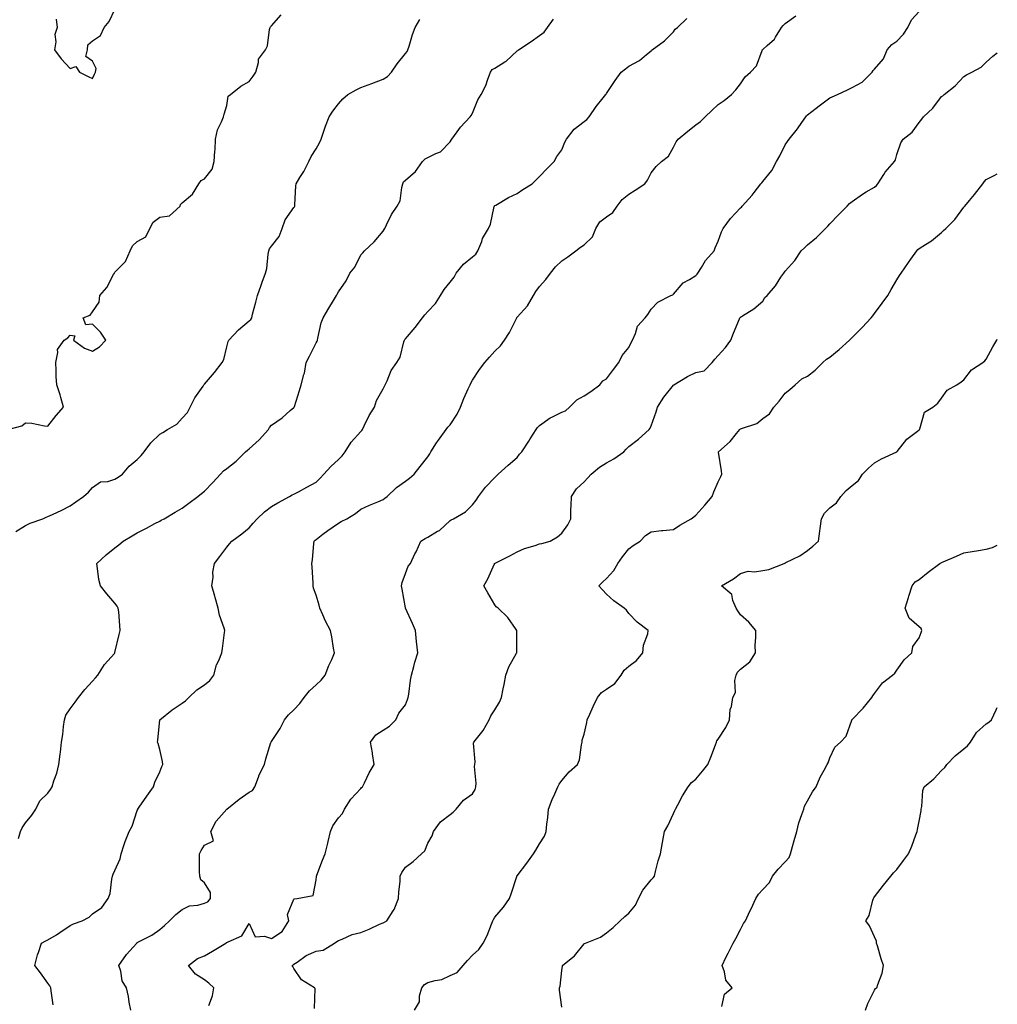
# Model space of a CAD drawing. Units: inches. Extents: x 992243 to 994883, y 7345418 to 7348058.
# Drawn here: x 994445 to 994883, y 7347144 to 7347585 of the extents above; entities that cross this region are included whole.
import ezdxf

# ---------------------------------------------------------------- set-up
doc = ezdxf.new("R2010")
doc.units = ezdxf.units.IN
doc.header["$MEASUREMENT"] = 0
doc.layers.add('Contour_99227345', color=7, linetype='Continuous', true_color=0x26842c)

msp = doc.modelspace()

# ---------------------------------------------------------------- linework, layer by layer
at = {"layer": 'Contour_99227345'}
for points in [[(994461.71, 7347585.58, 3250), (994462.14, 7347581.92, 3250), (994461.16, 7347578.81, 3250), (994461.57, 7347575.44, 3250), (994461.02, 7347571.92, 3250), (994463.93, 7347567.8, 3250), (994468.05, 7347563.57, 3250), (994470.57, 7347564.43, 3250), (994472.09, 7347561.92, 3250), (994476.03, 7347559.9, 3250), (994478.05, 7347559.02, 3250), (994478.91, 7347561.06, 3250), (994479.36, 7347561.92, 3250), (994479.66, 7347563.53, 3250), (994478.05, 7347566.77, 3250), (994474.98, 7347568.85, 3250), (994475.69, 7347571.92, 3250), (994475.85, 7347574.11, 3250), (994478.05, 7347575.88, 3250), (994481.62, 7347578.34, 3250), (994483.26, 7347581.92, 3250), (994485.44, 7347584.53, 3250), (994488.05, 7347589.95, 3250)], [(994440.03, 7347401.92, 3249), (994446.39, 7347403.58, 3249), (994448.05, 7347404.85, 3249), (994450.9, 7347404.77, 3249), (994456.5, 7347403.47, 3249), (994458.05, 7347403.41, 3249), (994461.74, 7347408.23, 3249), (994464.98, 7347411.92, 3249), (994463.77, 7347416.2, 3249), (994463.49, 7347417.36, 3249), (994462, 7347421.92, 3249), (994461.77, 7347425.64, 3249), (994461.72, 7347428.25, 3249), (994461.54, 7347431.92, 3249), (994462.52, 7347436.39, 3249), (994462.27, 7347437.71, 3249), (994465.34, 7347441.92, 3249), (994466.99, 7347442.99, 3249), (994468.05, 7347444.16, 3249), (994470.03, 7347443.9, 3249), (994469.45, 7347441.92, 3249), (994474.38, 7347438.25, 3249), (994478.05, 7347436.95, 3249), (994481.1, 7347438.87, 3249), (994483.9, 7347441.92, 3249), (994481.56, 7347445.42, 3249), (994478.05, 7347449.01, 3249), (994474.93, 7347448.8, 3249), (994473.84, 7347451.92, 3249), (994476.88, 7347453.1, 3249), (994478.05, 7347454.53, 3249), (994480.99, 7347458.98, 3249), (994481.33, 7347461.92, 3249), (994484.45, 7347465.52, 3249), (994487.45, 7347471.33, 3249), (994487.81, 7347471.92, 3249), (994487.88, 7347472.09, 3249), (994488.05, 7347472.33, 3249), (994492.79, 7347477.18, 3249), (994494.79, 7347481.92, 3249), (994495.83, 7347484.14, 3249), (994498.05, 7347486.09, 3249), (994501.79, 7347488.18, 3249), (994503.64, 7347491.92, 3249), (994505.21, 7347494.76, 3249), (994508.05, 7347496.91, 3249), (994512.41, 7347497.56, 3249), (994517.15, 7347501.92, 3249), (994517.34, 7347502.63, 3249), (994518.05, 7347503.38, 3249), (994522.74, 7347507.23, 3249), (994525.58, 7347511.92, 3249), (994526.62, 7347513.35, 3249), (994528.05, 7347514.06, 3249), (994531.54, 7347518.43, 3249), (994532.39, 7347521.92, 3249), (994532.68, 7347526.55, 3249), (994532.82, 7347527.16, 3249), (994533.04, 7347531.92, 3249), (994533.89, 7347536.09, 3249), (994535.79, 7347539.66, 3249), (994536.59, 7347541.92, 3249), (994536.91, 7347543.07, 3249), (994538.05, 7347546.96, 3249), (994538.74, 7347551.22, 3249), (994539.7, 7347551.92, 3249), (994544.35, 7347555.63, 3249), (994548.05, 7347557.73, 3249), (994549.83, 7347560.15, 3249), (994551.13, 7347561.92, 3249), (994552.36, 7347566.23, 3249), (994552.32, 7347567.66, 3249), (994555.48, 7347571.92, 3249), (994556.32, 7347573.65, 3249), (994557.19, 7347581.06, 3249), (994557.44, 7347581.92, 3249), (994557.73, 7347582.24, 3249), (994558.05, 7347582.65, 3249), (994562.39, 7347587.59, 3249)], [(994443.69, 7347356.28, 3248), (994448.05, 7347358.93, 3248), (994450.02, 7347359.95, 3248), (994455.76, 7347361.92, 3248), (994457.27, 7347362.7, 3248), (994458.05, 7347362.96, 3248), (994460.01, 7347363.88, 3248), (994464.24, 7347365.73, 3248), (994468.05, 7347367.75, 3248), (994470.49, 7347369.47, 3248), (994473.95, 7347371.92, 3248), (994476.14, 7347373.84, 3248), (994478.05, 7347375.93, 3248), (994481.51, 7347378.46, 3248), (994484.78, 7347378.65, 3248), (994488.05, 7347379.7, 3248), (994489.47, 7347380.5, 3248), (994491.36, 7347381.92, 3248), (994494.43, 7347385.54, 3248), (994498.05, 7347388.52, 3248), (994499.78, 7347390.19, 3248), (994501.1, 7347391.92, 3248), (994504.1, 7347395.87, 3248), (994508.05, 7347399.74, 3248), (994509.47, 7347400.5, 3248), (994511.56, 7347401.92, 3248), (994515.69, 7347404.28, 3248), (994518.05, 7347406.93, 3248), (994520.44, 7347409.53, 3248), (994521.66, 7347411.92, 3248), (994523.83, 7347416.14, 3248), (994527.49, 7347421.36, 3248), (994527.85, 7347421.92, 3248), (994527.95, 7347422.02, 3248), (994528.05, 7347422.18, 3248), (994532.52, 7347427.44, 3248), (994536.05, 7347431.92, 3248), (994536.74, 7347433.23, 3248), (994538.05, 7347438.86, 3248), (994538.66, 7347441.31, 3248), (994539.03, 7347441.92, 3248), (994543.4, 7347446.57, 3248), (994548.05, 7347450.48, 3248), (994548.79, 7347451.18, 3248), (994549.24, 7347451.92, 3248), (994549.64, 7347453.51, 3248), (994551.12, 7347458.86, 3248), (994551.84, 7347461.92, 3248), (994553.52, 7347466.46, 3248), (994553.95, 7347467.82, 3248), (994555.37, 7347471.92, 3248), (994556.03, 7347473.94, 3248), (994556.57, 7347480.44, 3248), (994556.9, 7347481.92, 3248), (994557.2, 7347482.77, 3248), (994558.05, 7347483.91, 3248), (994561.6, 7347488.37, 3248), (994562.86, 7347491.92, 3248), (994564.21, 7347495.75, 3248), (994568.05, 7347501.25, 3248), (994568.41, 7347501.56, 3248), (994568.5, 7347501.92, 3248), (994568.59, 7347502.46, 3248), (994568.98, 7347510.99, 3248), (994569.18, 7347511.92, 3248), (994570.85, 7347514.73, 3248), (994572.54, 7347517.43, 3248), (994574.87, 7347521.92, 3248), (994575.82, 7347524.15, 3248), (994578.05, 7347527.64, 3248), (994579.65, 7347530.32, 3248), (994580.33, 7347531.92, 3248), (994581.57, 7347535.44, 3248), (994582.31, 7347537.66, 3248), (994583.92, 7347541.92, 3248), (994585.54, 7347544.43, 3248), (994588.05, 7347547.78, 3248), (994590.06, 7347549.91, 3248), (994592.21, 7347551.92, 3248), (994595.96, 7347554.01, 3248), (994598.05, 7347555.05, 3248), (994602.97, 7347556.85, 3248), (994603.09, 7347556.89, 3248), (994608.05, 7347558.75, 3248), (994610.02, 7347559.95, 3248), (994611.89, 7347561.92, 3248), (994614.35, 7347565.62, 3248), (994618.05, 7347570.19, 3248), (994618.85, 7347571.12, 3248), (994619.15, 7347571.92, 3248), (994619.71, 7347573.58, 3248), (994621.15, 7347578.82, 3248), (994622.39, 7347581.92, 3248), (994624.55, 7347585.42, 3248)], [(994444.84, 7347218.71, 3247), (994445.75, 7347221.92, 3247), (994446.43, 7347223.55, 3247), (994448.05, 7347225.74, 3247), (994450.78, 7347229.18, 3247), (994452.66, 7347231.92, 3247), (994454.43, 7347235.54, 3247), (994458.05, 7347239.1, 3247), (994459.25, 7347240.71, 3247), (994459.88, 7347241.92, 3247), (994460.68, 7347244.55, 3247), (994461.95, 7347248.02, 3247), (994462.94, 7347251.92, 3247), (994463.45, 7347256.52, 3247), (994463.6, 7347257.47, 3247), (994464.14, 7347261.92, 3247), (994464.63, 7347265.34, 3247), (994465.04, 7347268.91, 3247), (994465.45, 7347271.92, 3247), (994466.08, 7347273.9, 3247), (994468.05, 7347276.76, 3247), (994470.21, 7347279.76, 3247), (994471.77, 7347281.92, 3247), (994474.52, 7347285.45, 3247), (994478.05, 7347289.16, 3247), (994479.31, 7347290.66, 3247), (994480.39, 7347291.92, 3247), (994483.3, 7347296.67, 3247), (994487.78, 7347301.64, 3247), (994488.01, 7347301.92, 3247), (994488.03, 7347301.94, 3247), (994488.05, 7347302.01, 3247), (994489.93, 7347310.03, 3247), (994490.4, 7347311.92, 3247), (994490.2, 7347314.07, 3247), (994489.7, 7347320.27, 3247), (994489.54, 7347321.92, 3247), (994488.97, 7347322.84, 3247), (994488.05, 7347324.17, 3247), (994484.44, 7347328.3, 3247), (994481.55, 7347331.92, 3247), (994480.87, 7347334.75, 3247), (994480.28, 7347339.69, 3247), (994479.85, 7347341.92, 3247), (994484.16, 7347345.81, 3247), (994488.05, 7347348.94, 3247), (994489.75, 7347350.22, 3247), (994491.68, 7347351.92, 3247), (994495.74, 7347354.23, 3247), (994498.05, 7347355.66, 3247), (994502.22, 7347357.76, 3247), (994505.88, 7347359.75, 3247), (994508.05, 7347360.91, 3247), (994508.7, 7347361.26, 3247), (994510.08, 7347361.92, 3247), (994515.04, 7347364.92, 3247), (994518.05, 7347366.63, 3247), (994521.07, 7347368.9, 3247), (994525.2, 7347371.92, 3247), (994526.81, 7347373.17, 3247), (994528.05, 7347374.21, 3247), (994531.86, 7347378.12, 3247), (994535.28, 7347381.92, 3247), (994536.62, 7347383.35, 3247), (994538.05, 7347384.37, 3247), (994542.26, 7347387.71, 3247), (994546.51, 7347391.92, 3247), (994547.3, 7347392.68, 3247), (994548.05, 7347393.24, 3247), (994552.66, 7347397.31, 3247), (994556.71, 7347401.92, 3247), (994557.24, 7347402.74, 3247), (994558.05, 7347403.79, 3247), (994562.85, 7347407.12, 3247), (994566.48, 7347410.35, 3247), (994568.05, 7347411.72, 3247), (994568.16, 7347411.81, 3247), (994568.26, 7347411.92, 3247), (994568.36, 7347412.23, 3247), (994570.66, 7347419.31, 3247), (994571.37, 7347421.92, 3247), (994572.62, 7347426.49, 3247), (994572.89, 7347427.08, 3247), (994573.67, 7347431.92, 3247), (994575.18, 7347434.8, 3247), (994578.05, 7347440.73, 3247), (994578.49, 7347441.48, 3247), (994578.65, 7347441.92, 3247), (994578.92, 7347442.79, 3247), (994580.28, 7347449.69, 3247), (994581.28, 7347451.92, 3247), (994583.78, 7347456.19, 3247), (994585.83, 7347459.7, 3247), (994587.13, 7347461.92, 3247), (994587.51, 7347462.46, 3247), (994588.05, 7347463.55, 3247), (994591.46, 7347468.51, 3247), (994593.12, 7347471.92, 3247), (994595.4, 7347474.57, 3247), (994598.05, 7347480.09, 3247), (994598.97, 7347481, 3247), (994599.71, 7347481.92, 3247), (994604.08, 7347485.89, 3247), (994608.05, 7347490.65, 3247), (994608.56, 7347491.41, 3247), (994608.8, 7347491.92, 3247), (994609.62, 7347493.5, 3247), (994611.75, 7347498.22, 3247), (994614.4, 7347501.92, 3247), (994615.71, 7347504.26, 3247), (994616.43, 7347510.3, 3247), (994616.94, 7347511.92, 3247), (994617.2, 7347512.77, 3247), (994618.05, 7347513.59, 3247), (994622.55, 7347517.42, 3247), (994625.76, 7347521.92, 3247), (994626.9, 7347523.08, 3247), (994628.05, 7347523.76, 3247), (994631.65, 7347525.53, 3247), (994633.8, 7347526.16, 3247), (994638.05, 7347530.75, 3247), (994638.46, 7347531.51, 3247), (994638.87, 7347531.92, 3247), (994641.23, 7347535.11, 3247), (994642.76, 7347537.22, 3247), (994647.02, 7347541.92, 3247), (994647.53, 7347542.44, 3247), (994648.05, 7347543.58, 3247), (994650.46, 7347549.5, 3247), (994652, 7347551.92, 3247), (994654.1, 7347555.86, 3247), (994654.9, 7347558.77, 3247), (994656.1, 7347561.92, 3247), (994656.93, 7347563.05, 3247), (994658.05, 7347563.69, 3247), (994662.62, 7347566.49, 3247), (994663.19, 7347566.79, 3247), (994668.05, 7347571.45, 3247), (994668.33, 7347571.63, 3247), (994668.7, 7347571.92, 3247), (994674.39, 7347575.58, 3247), (994678.05, 7347578.38, 3247), (994680.21, 7347579.76, 3247), (994681.7, 7347581.92, 3247), (994684.3, 7347585.67, 3247)], [(994460.4, 7347144.27, 3246), (994459.48, 7347150.49, 3246), (994459.33, 7347151.92, 3246), (994458.87, 7347152.74, 3246), (994458.05, 7347154.01, 3246), (994454.74, 7347158.61, 3246), (994452.12, 7347161.92, 3246), (994453.37, 7347166.6, 3246), (994453.78, 7347167.65, 3246), (994455.17, 7347171.92, 3246), (994457.08, 7347172.89, 3246), (994458.05, 7347173.37, 3246), (994461.8, 7347175.67, 3246), (994463.37, 7347176.6, 3246), (994468.05, 7347179.84, 3246), (994469.5, 7347180.48, 3246), (994473.34, 7347181.92, 3246), (994476.46, 7347183.51, 3246), (994478.05, 7347185.06, 3246), (994482.15, 7347187.82, 3246), (994485.01, 7347191.92, 3246), (994485.84, 7347194.13, 3246), (994486.62, 7347200.49, 3246), (994487, 7347201.92, 3246), (994487.18, 7347202.79, 3246), (994488.05, 7347204.42, 3246), (994490.34, 7347209.63, 3246), (994490.76, 7347211.92, 3246), (994492.18, 7347216.05, 3246), (994492.55, 7347217.42, 3246), (994494.46, 7347221.92, 3246), (994495.76, 7347224.21, 3246), (994498.05, 7347231.24, 3246), (994498.21, 7347231.76, 3246), (994498.28, 7347231.92, 3246), (994498.83, 7347232.7, 3246), (994502.31, 7347237.66, 3246), (994505.34, 7347241.92, 3246), (994505.94, 7347244.03, 3246), (994508.05, 7347248.61, 3246), (994509.02, 7347250.95, 3246), (994509.42, 7347251.92, 3246), (994509.32, 7347253.19, 3246), (994508.05, 7347258.64, 3246), (994507.36, 7347261.23, 3246), (994507.15, 7347261.92, 3246), (994507.25, 7347262.72, 3246), (994508.05, 7347271.92, 3246), (994513.57, 7347276.4, 3246), (994518.05, 7347279.39, 3246), (994519.59, 7347280.38, 3246), (994521.04, 7347281.92, 3246), (994524.66, 7347285.31, 3246), (994528.05, 7347287.59, 3246), (994530.55, 7347289.42, 3246), (994532.34, 7347291.92, 3246), (994533.53, 7347296.44, 3246), (994534.53, 7347298.41, 3246), (994535.92, 7347301.92, 3246), (994536.21, 7347303.75, 3246), (994537.13, 7347311, 3246), (994537.28, 7347311.92, 3246), (994536.98, 7347312.99, 3246), (994534.86, 7347318.73, 3246), (994534.16, 7347321.92, 3246), (994532.84, 7347326.71, 3246), (994532.7, 7347327.27, 3246), (994531.47, 7347331.92, 3246), (994531.93, 7347335.8, 3246), (994531.92, 7347338.05, 3246), (994532.53, 7347341.92, 3246), (994534.97, 7347345, 3246), (994538.05, 7347349.23, 3246), (994539.3, 7347350.67, 3246), (994540.34, 7347351.92, 3246), (994544.85, 7347355.12, 3246), (994548.05, 7347357.91, 3246), (994549.97, 7347359.99, 3246), (994551.62, 7347361.92, 3246), (994554.91, 7347365.06, 3246), (994558.05, 7347367.39, 3246), (994560.92, 7347369.04, 3246), (994566.17, 7347371.92, 3246), (994567.34, 7347372.63, 3246), (994568.05, 7347372.92, 3246), (994570.17, 7347374.04, 3246), (994573.97, 7347376, 3246), (994578.05, 7347378.3, 3246), (994579.83, 7347380.15, 3246), (994581.55, 7347381.92, 3246), (994584.67, 7347385.3, 3246), (994588.05, 7347388.4, 3246), (994589.8, 7347390.17, 3246), (994591.03, 7347391.92, 3246), (994593.8, 7347396.17, 3246), (994598.05, 7347401.05, 3246), (994598.52, 7347401.45, 3246), (994598.8, 7347401.92, 3246), (994599.62, 7347403.49, 3246), (994601.86, 7347408.11, 3246), (994604.16, 7347411.92, 3246), (994605.17, 7347414.81, 3246), (994608.05, 7347420.13, 3246), (994608.7, 7347421.27, 3246), (994608.98, 7347421.92, 3246), (994609.86, 7347423.73, 3246), (994611.66, 7347428.31, 3246), (994614.17, 7347431.92, 3246), (994615.74, 7347434.23, 3246), (994617.31, 7347441.18, 3246), (994617.59, 7347441.92, 3246), (994617.78, 7347442.19, 3246), (994618.05, 7347442.55, 3246), (994622.46, 7347447.5, 3246), (994625.66, 7347451.92, 3246), (994626.68, 7347453.29, 3246), (994628.05, 7347454.8, 3246), (994631.59, 7347458.37, 3246), (994633.72, 7347461.92, 3246), (994635.37, 7347464.6, 3246), (994638.05, 7347467.89, 3246), (994639.92, 7347470.05, 3246), (994640.83, 7347471.92, 3246), (994644, 7347475.97, 3246), (994648.05, 7347479.27, 3246), (994649.6, 7347480.37, 3246), (994650.52, 7347481.92, 3246), (994652.24, 7347486.11, 3246), (994652.62, 7347487.35, 3246), (994655.31, 7347491.92, 3246), (994656.1, 7347493.87, 3246), (994657.81, 7347501.68, 3246), (994657.88, 7347501.92, 3246), (994657.94, 7347502.02, 3246), (994658.05, 7347502.14, 3246), (994658.54, 7347502.41, 3246), (994664.23, 7347505.74, 3246), (994668.05, 7347507.58, 3246), (994670.6, 7347509.38, 3246), (994674.78, 7347511.92, 3246), (994676.43, 7347513.55, 3246), (994678.05, 7347515.12, 3246), (994681.34, 7347518.62, 3246), (994684.7, 7347521.92, 3246), (994685.89, 7347524.07, 3246), (994688.05, 7347527.13, 3246), (994689.48, 7347530.49, 3246), (994690.21, 7347531.92, 3246), (994693.66, 7347536.32, 3246), (994698.05, 7347539.79, 3246), (994699.22, 7347540.74, 3246), (994700.28, 7347541.92, 3246), (994703.4, 7347546.57, 3246), (994706.57, 7347550.43, 3246), (994707.76, 7347551.92, 3246), (994707.88, 7347552.08, 3246), (994708.05, 7347552.36, 3246), (994711.87, 7347558.1, 3246), (994714.68, 7347561.92, 3246), (994716.53, 7347563.44, 3246), (994718.05, 7347564.54, 3246), (994722.81, 7347567.16, 3246), (994725.95, 7347569.82, 3246), (994728.05, 7347571.51, 3246), (994728.26, 7347571.71, 3246), (994728.58, 7347571.92, 3246), (994734, 7347575.97, 3246), (994738.05, 7347579.98, 3246), (994738.84, 7347581.13, 3246), (994739.78, 7347581.92, 3246), (994744.01, 7347585.96, 3246)], [(994495.17, 7347141.92, 3245), (994494.45, 7347145.52, 3245), (994494.07, 7347147.93, 3245), (994493.16, 7347151.92, 3245), (994491.21, 7347155.08, 3245), (994490.62, 7347159.36, 3245), (994489.76, 7347161.92, 3245), (994493.23, 7347166.74, 3245), (994496.24, 7347170.11, 3245), (994497.84, 7347171.92, 3245), (994497.93, 7347172.03, 3245), (994498.05, 7347172.15, 3245), (994498.57, 7347172.44, 3245), (994504.56, 7347175.41, 3245), (994508.05, 7347177.94, 3245), (994510.16, 7347179.81, 3245), (994512.44, 7347181.92, 3245), (994515.31, 7347184.66, 3245), (994518.05, 7347187.02, 3245), (994521.38, 7347188.59, 3245), (994525.08, 7347188.95, 3245), (994528.05, 7347189.79, 3245), (994529.6, 7347190.37, 3245), (994530.73, 7347191.92, 3245), (994530.76, 7347194.63, 3245), (994528.05, 7347198.92, 3245), (994526.44, 7347200.3, 3245), (994525.99, 7347201.92, 3245), (994525.95, 7347204.01, 3245), (994525.91, 7347209.79, 3245), (994525.87, 7347211.92, 3245), (994526.62, 7347213.35, 3245), (994528.05, 7347215.71, 3245), (994532.2, 7347217.77, 3245), (994530.88, 7347221.92, 3245), (994533.41, 7347226.55, 3245), (994538.05, 7347231.82, 3245), (994538.21, 7347231.76, 3245), (994538.16, 7347231.92, 3245), (994543.62, 7347236.35, 3245), (994548.05, 7347239.47, 3245), (994549.67, 7347240.3, 3245), (994550.64, 7347241.92, 3245), (994552.28, 7347246.15, 3245), (994552.66, 7347247.32, 3245), (994554.91, 7347251.92, 3245), (994555.6, 7347254.38, 3245), (994557.84, 7347261.7, 3245), (994557.89, 7347261.92, 3245), (994557.96, 7347262, 3245), (994558.05, 7347262.12, 3245), (994562, 7347267.97, 3245), (994563.94, 7347271.92, 3245), (994565.79, 7347274.18, 3245), (994568.05, 7347276.4, 3245), (994570.85, 7347279.12, 3245), (994572.76, 7347281.92, 3245), (994575.06, 7347284.91, 3245), (994578.05, 7347287.54, 3245), (994580.27, 7347289.7, 3245), (994582.1, 7347291.92, 3245), (994583.75, 7347296.22, 3245), (994585.05, 7347298.92, 3245), (994586.37, 7347301.92, 3245), (994585.93, 7347304.04, 3245), (994585.17, 7347309.04, 3245), (994584.47, 7347311.92, 3245), (994582.26, 7347316.13, 3245), (994581.12, 7347318.85, 3245), (994579.71, 7347321.92, 3245), (994579.38, 7347323.25, 3245), (994578.05, 7347327.7, 3245), (994576.98, 7347330.85, 3245), (994576.81, 7347331.92, 3245), (994576.72, 7347333.24, 3245), (994576.33, 7347340.2, 3245), (994576.21, 7347341.92, 3245), (994576.49, 7347343.48, 3245), (994577.01, 7347350.88, 3245), (994577.16, 7347351.92, 3245), (994577.66, 7347352.31, 3245), (994578.05, 7347352.63, 3245), (994581.14, 7347355, 3245), (994583.28, 7347356.69, 3245), (994588.05, 7347359.93, 3245), (994589.33, 7347360.64, 3245), (994591.85, 7347361.92, 3245), (994595.69, 7347364.28, 3245), (994598.05, 7347366.14, 3245), (994601.93, 7347368.04, 3245), (994605.67, 7347369.54, 3245), (994608.05, 7347370.58, 3245), (994608.86, 7347371.11, 3245), (994609.92, 7347371.92, 3245), (994614.04, 7347375.93, 3245), (994618.05, 7347378.7, 3245), (994619.85, 7347380.13, 3245), (994621.94, 7347381.92, 3245), (994624.64, 7347385.33, 3245), (994628.05, 7347389.61, 3245), (994628.92, 7347391.06, 3245), (994629.48, 7347391.92, 3245), (994631.99, 7347395.86, 3245), (994632.79, 7347397.18, 3245), (994636.36, 7347401.92, 3245), (994637.09, 7347402.88, 3245), (994638.05, 7347403.99, 3245), (994641.26, 7347408.71, 3245), (994642.73, 7347411.92, 3245), (994644.14, 7347415.83, 3245), (994646.18, 7347420.05, 3245), (994647, 7347421.92, 3245), (994647.35, 7347422.63, 3245), (994648.05, 7347423.92, 3245), (994651.15, 7347428.83, 3245), (994653.65, 7347431.92, 3245), (994655.67, 7347434.31, 3245), (994658.05, 7347436.9, 3245), (994660.62, 7347439.35, 3245), (994662.44, 7347441.92, 3245), (994664.61, 7347445.35, 3245), (994667.71, 7347451.58, 3245), (994667.89, 7347451.92, 3245), (994667.95, 7347452.02, 3245), (994668.05, 7347452.13, 3245), (994672.73, 7347457.24, 3245), (994675.33, 7347461.92, 3245), (994676.36, 7347463.61, 3245), (994678.05, 7347465.98, 3245), (994680.88, 7347469.09, 3245), (994682.98, 7347471.92, 3245), (994685.19, 7347474.78, 3245), (994688.05, 7347477.38, 3245), (994690.81, 7347479.16, 3245), (994694.41, 7347481.92, 3245), (994696.43, 7347483.55, 3245), (994698.05, 7347484.56, 3245), (994701.86, 7347488.11, 3245), (994703.29, 7347491.92, 3245), (994705.13, 7347494.84, 3245), (994708.05, 7347497.09, 3245), (994710.89, 7347499.08, 3245), (994712.86, 7347501.92, 3245), (994715.03, 7347504.94, 3245), (994718.05, 7347507.22, 3245), (994720.94, 7347509.03, 3245), (994725.15, 7347511.92, 3245), (994726.38, 7347513.59, 3245), (994728.05, 7347516.76, 3245), (994730.28, 7347519.69, 3245), (994732.7, 7347521.92, 3245), (994735.75, 7347524.22, 3245), (994738.05, 7347528.32, 3245), (994739.27, 7347530.7, 3245), (994740.12, 7347531.92, 3245), (994744.51, 7347535.46, 3245), (994748.05, 7347538.3, 3245), (994750.14, 7347539.83, 3245), (994752.17, 7347541.92, 3245), (994755.25, 7347544.73, 3245), (994758.05, 7347547.49, 3245), (994760.69, 7347549.28, 3245), (994764.08, 7347551.92, 3245), (994766.02, 7347553.96, 3245), (994768.05, 7347556.71, 3245), (994770.09, 7347559.87, 3245), (994772.57, 7347561.92, 3245), (994775.25, 7347564.72, 3245), (994777.72, 7347571.59, 3245), (994777.88, 7347571.92, 3245), (994777.95, 7347572.02, 3245), (994778.05, 7347572.1, 3245), (994779.96, 7347573.83, 3245), (994783.26, 7347576.71, 3245), (994783.68, 7347577.55, 3245), (994786.4, 7347581.92, 3245), (994787.11, 7347582.86, 3245), (994788.05, 7347583.7, 3245), (994792.79, 7347587.19, 3245)], [(994530.02, 7347143.9, 3244), (994531.71, 7347148.25, 3244), (994532.33, 7347151.92, 3244), (994530.09, 7347153.96, 3244), (994528.05, 7347155.52, 3244), (994524.06, 7347157.93, 3244), (994520.97, 7347161.92, 3244), (994524.96, 7347165, 3244), (994528.05, 7347166.27, 3244), (994531.75, 7347168.22, 3244), (994537.69, 7347171.92, 3244), (994537.87, 7347172.1, 3244), (994538.05, 7347172.15, 3244), (994538.64, 7347172.51, 3244), (994544.84, 7347175.13, 3244), (994548.05, 7347180.64, 3244), (994550.85, 7347174.73, 3244), (994554.92, 7347175.04, 3244), (994558.05, 7347173.89, 3244), (994562.87, 7347177.1, 3244), (994565.83, 7347181.92, 3244), (994565.25, 7347184.73, 3244), (994568.05, 7347191.65, 3244), (994568.23, 7347191.74, 3244), (994569.53, 7347191.92, 3244), (994576.8, 7347193.17, 3244), (994578.05, 7347200.16, 3244), (994578.26, 7347201.71, 3244), (994578.31, 7347201.92, 3244), (994578.47, 7347202.34, 3244), (994580.99, 7347208.99, 3244), (994582.08, 7347211.92, 3244), (994583.33, 7347216.64, 3244), (994583.45, 7347217.33, 3244), (994584.51, 7347221.92, 3244), (994585.63, 7347224.34, 3244), (994588.05, 7347228.06, 3244), (994589.96, 7347230.01, 3244), (994590.72, 7347231.92, 3244), (994593.65, 7347236.32, 3244), (994598.05, 7347241.09, 3244), (994598.45, 7347241.51, 3244), (994598.88, 7347241.92, 3244), (994599.74, 7347243.6, 3244), (994601.88, 7347248.09, 3244), (994604.07, 7347251.92, 3244), (994603.33, 7347256.64, 3244), (994603.28, 7347257.15, 3244), (994602.41, 7347261.92, 3244), (994604.88, 7347265.09, 3244), (994608.05, 7347267.2, 3244), (994610.99, 7347268.98, 3244), (994613.69, 7347271.92, 3244), (994615.04, 7347274.93, 3244), (994618.05, 7347278.58, 3244), (994619.04, 7347280.94, 3244), (994619.23, 7347281.92, 3244), (994619.51, 7347283.38, 3244), (994620.33, 7347289.64, 3244), (994620.83, 7347291.92, 3244), (994621.85, 7347295.72, 3244), (994622.23, 7347297.75, 3244), (994623.62, 7347301.92, 3244), (994623.08, 7347306.89, 3244), (994623.08, 7347306.94, 3244), (994622.6, 7347311.92, 3244), (994621.19, 7347315.06, 3244), (994618.08, 7347321.89, 3244), (994618.07, 7347321.92, 3244), (994618.07, 7347321.93, 3244), (994618.05, 7347322.02, 3244), (994616.58, 7347330.44, 3244), (994616.27, 7347331.92, 3244), (994616.6, 7347333.37, 3244), (994618.05, 7347337.39, 3244), (994619.33, 7347340.65, 3244), (994620.26, 7347341.92, 3244), (994622.3, 7347346.17, 3244), (994622.8, 7347347.18, 3244), (994624.98, 7347351.92, 3244), (994626.95, 7347353.02, 3244), (994628.05, 7347353.62, 3244), (994632.44, 7347356.31, 3244), (994633.24, 7347356.73, 3244), (994638.05, 7347361.11, 3244), (994638.51, 7347361.46, 3244), (994639.52, 7347361.92, 3244), (994644.9, 7347365.07, 3244), (994648.05, 7347368.2, 3244), (994649.71, 7347370.26, 3244), (994650.81, 7347371.92, 3244), (994653.92, 7347376.05, 3244), (994658.05, 7347380.44, 3244), (994658.8, 7347381.17, 3244), (994659.57, 7347381.92, 3244), (994664.09, 7347385.89, 3244), (994668.05, 7347389.42, 3244), (994669.18, 7347390.79, 3244), (994670.13, 7347391.92, 3244), (994673.25, 7347396.72, 3244), (994673.9, 7347397.77, 3244), (994676.53, 7347401.92, 3244), (994677.14, 7347402.83, 3244), (994678.05, 7347403.72, 3244), (994682.83, 7347407.14, 3244), (994683.56, 7347407.43, 3244), (994688.05, 7347409.63, 3244), (994689.66, 7347410.31, 3244), (994691.48, 7347411.92, 3244), (994694.84, 7347415.13, 3244), (994698.05, 7347417.03, 3244), (994701.07, 7347418.9, 3244), (994705.11, 7347421.92, 3244), (994706.35, 7347423.62, 3244), (994708.05, 7347424.63, 3244), (994711.23, 7347428.73, 3244), (994713.64, 7347431.92, 3244), (994715.01, 7347434.96, 3244), (994718.05, 7347438.68, 3244), (994719.12, 7347440.85, 3244), (994719.7, 7347441.92, 3244), (994721.05, 7347444.92, 3244), (994721.88, 7347448.09, 3244), (994725.35, 7347451.92, 3244), (994726.62, 7347453.35, 3244), (994728.05, 7347455.8, 3244), (994730.99, 7347458.98, 3244), (994736.85, 7347461.92, 3244), (994737.74, 7347462.23, 3244), (994738.05, 7347462.5, 3244), (994742.36, 7347467.61, 3244), (994745.24, 7347469.11, 3244), (994748.05, 7347470.88, 3244), (994748.59, 7347471.39, 3244), (994748.98, 7347471.92, 3244), (994750.57, 7347474.44, 3244), (994752.37, 7347477.61, 3244), (994756.3, 7347481.92, 3244), (994756.77, 7347483.2, 3244), (994758.05, 7347486.21, 3244), (994759.52, 7347490.44, 3244), (994760.35, 7347491.92, 3244), (994763.57, 7347496.41, 3244), (994768.05, 7347501.13, 3244), (994768.46, 7347501.51, 3244), (994768.86, 7347501.92, 3244), (994773.21, 7347506.76, 3244), (994774.16, 7347508.03, 3244), (994777.17, 7347511.92, 3244), (994777.58, 7347512.38, 3244), (994778.05, 7347512.96, 3244), (994782.11, 7347517.86, 3244), (994784.21, 7347521.92, 3244), (994785.6, 7347524.37, 3244), (994788.05, 7347529.38, 3244), (994789.11, 7347530.86, 3244), (994789.81, 7347531.92, 3244), (994793.52, 7347536.45, 3244), (994795.55, 7347539.42, 3244), (994797.32, 7347541.92, 3244), (994797.65, 7347542.32, 3244), (994798.05, 7347542.76, 3244), (994801.9, 7347545.77, 3244), (994803.19, 7347546.78, 3244), (994808.05, 7347550.35, 3244), (994809.06, 7347550.91, 3244), (994811.41, 7347551.92, 3244), (994815.96, 7347554.01, 3244), (994818.05, 7347555.01, 3244), (994822.48, 7347557.49, 3244), (994826.97, 7347561.92, 3244), (994827.39, 7347562.59, 3244), (994828.05, 7347563.22, 3244), (994832.08, 7347567.89, 3244), (994833.76, 7347571.92, 3244), (994835.73, 7347574.24, 3244), (994838.05, 7347575.82, 3244), (994841.05, 7347578.92, 3244), (994842.92, 7347581.92, 3244), (994844.59, 7347585.38, 3244), (994848.05, 7347589.02, 3244)], [(994577.31, 7347142.66, 3243), (994577.71, 7347151.58, 3243), (994577.43, 7347151.92, 3243), (994571.55, 7347155.41, 3243), (994568.05, 7347160.6, 3243), (994567.6, 7347161.48, 3243), (994567.43, 7347161.92, 3243), (994567.76, 7347162.21, 3243), (994568.05, 7347162.47, 3243), (994569.54, 7347163.41, 3243), (994573.67, 7347166.3, 3243), (994578.05, 7347168.25, 3243), (994581.21, 7347168.76, 3243), (994586.32, 7347171.92, 3243), (994587.3, 7347172.67, 3243), (994588.05, 7347173.01, 3243), (994589.76, 7347173.63, 3243), (994594.29, 7347175.68, 3243), (994598.05, 7347176.71, 3243), (994601.78, 7347178.19, 3243), (994606.51, 7347180.38, 3243), (994608.05, 7347181.05, 3243), (994608.67, 7347181.31, 3243), (994609.67, 7347181.92, 3243), (994612.51, 7347186.38, 3243), (994612.96, 7347187.01, 3243), (994615.02, 7347191.92, 3243), (994615.14, 7347194.84, 3243), (994615.65, 7347199.52, 3243), (994615.76, 7347201.92, 3243), (994616.43, 7347203.55, 3243), (994618.05, 7347205.87, 3243), (994621.5, 7347208.47, 3243), (994625.32, 7347211.92, 3243), (994626.77, 7347213.2, 3243), (994628.05, 7347216.67, 3243), (994630.06, 7347219.91, 3243), (994630.59, 7347221.92, 3243), (994633.78, 7347226.19, 3243), (994638.05, 7347229.42, 3243), (994639.42, 7347230.55, 3243), (994640.83, 7347231.92, 3243), (994644.05, 7347235.92, 3243), (994648.05, 7347238.8, 3243), (994649.26, 7347240.7, 3243), (994649.63, 7347241.92, 3243), (994649.72, 7347243.59, 3243), (994649.01, 7347250.97, 3243), (994649.08, 7347251.92, 3243), (994649.27, 7347253.14, 3243), (994648.5, 7347261.47, 3243), (994648.63, 7347261.92, 3243), (994651.05, 7347264.92, 3243), (994652.88, 7347267.09, 3243), (994655.5, 7347271.92, 3243), (994656.22, 7347273.74, 3243), (994658.05, 7347276.32, 3243), (994660.21, 7347279.76, 3243), (994661.12, 7347281.92, 3243), (994661.82, 7347285.69, 3243), (994662.25, 7347287.72, 3243), (994663.01, 7347291.92, 3243), (994664.41, 7347295.56, 3243), (994667.83, 7347301.7, 3243), (994667.94, 7347301.92, 3243), (994667.94, 7347302.03, 3243), (994667.95, 7347311.82, 3243), (994667.95, 7347311.92, 3243), (994667.67, 7347312.31, 3243), (994663.89, 7347317.76, 3243), (994659.57, 7347321.92, 3243), (994658.68, 7347322.55, 3243), (994658.05, 7347323.34, 3243), (994654.91, 7347328.78, 3243), (994653.18, 7347331.92, 3243), (994654.93, 7347335.04, 3243), (994657.91, 7347341.78, 3243), (994657.98, 7347341.92, 3243), (994658.01, 7347341.95, 3243), (994658.05, 7347341.97, 3243), (994658.16, 7347342.03, 3243), (994664.72, 7347345.25, 3243), (994668.05, 7347347.1, 3243), (994671.36, 7347348.61, 3243), (994676.12, 7347349.99, 3243), (994678.05, 7347350.69, 3243), (994679.07, 7347350.9, 3243), (994682.82, 7347351.92, 3243), (994686.18, 7347353.79, 3243), (994688.05, 7347355.54, 3243), (994690.78, 7347359.18, 3243), (994692.05, 7347361.92, 3243), (994692.17, 7347366.05, 3243), (994692.29, 7347367.69, 3243), (994692.42, 7347371.92, 3243), (994694.65, 7347375.32, 3243), (994698.05, 7347378.52, 3243), (994699.73, 7347380.24, 3243), (994701.27, 7347381.92, 3243), (994704.99, 7347384.98, 3243), (994708.05, 7347386.92, 3243), (994711.29, 7347388.68, 3243), (994715.76, 7347391.92, 3243), (994716.84, 7347393.13, 3243), (994718.05, 7347394.31, 3243), (994722.41, 7347397.56, 3243), (994727.12, 7347401.92, 3243), (994727.55, 7347402.42, 3243), (994728.05, 7347403.55, 3243), (994730.24, 7347409.73, 3243), (994730.95, 7347411.92, 3243), (994733.67, 7347416.3, 3243), (994738.05, 7347421.76, 3243), (994738.15, 7347421.82, 3243), (994738.25, 7347421.92, 3243), (994744.28, 7347425.69, 3243), (994748.05, 7347427.35, 3243), (994751.75, 7347428.22, 3243), (994755.42, 7347431.92, 3243), (994756.6, 7347433.37, 3243), (994758.05, 7347435, 3243), (994761.29, 7347438.68, 3243), (994763.67, 7347441.92, 3243), (994764.96, 7347445.01, 3243), (994767.61, 7347451.49, 3243), (994767.8, 7347451.92, 3243), (994767.91, 7347452.06, 3243), (994768.05, 7347452.23, 3243), (994768.93, 7347452.79, 3243), (994774.08, 7347455.9, 3243), (994778.05, 7347459.29, 3243), (994778.99, 7347460.99, 3243), (994780, 7347461.92, 3243), (994783.73, 7347466.24, 3243), (994786.16, 7347470.03, 3243), (994787.44, 7347471.92, 3243), (994787.67, 7347472.3, 3243), (994788.05, 7347472.77, 3243), (994792.4, 7347477.57, 3243), (994795.17, 7347481.92, 3243), (994796.67, 7347483.3, 3243), (994798.05, 7347484.62, 3243), (994802.07, 7347487.9, 3243), (994806.13, 7347491.92, 3243), (994807.08, 7347492.89, 3243), (994808.05, 7347494, 3243), (994811.99, 7347497.98, 3243), (994815.77, 7347501.92, 3243), (994816.91, 7347503.06, 3243), (994818.05, 7347503.98, 3243), (994822.62, 7347507.34, 3243), (994824.37, 7347508.24, 3243), (994828.05, 7347510.33, 3243), (994828.86, 7347511.11, 3243), (994829.58, 7347511.92, 3243), (994832.27, 7347516.14, 3243), (994832.84, 7347517.13, 3243), (994837, 7347521.92, 3243), (994837.37, 7347522.61, 3243), (994838.05, 7347525.02, 3243), (994839.75, 7347530.22, 3243), (994840.86, 7347531.92, 3243), (994844.93, 7347535.04, 3243), (994848.05, 7347539.42, 3243), (994849.19, 7347540.78, 3243), (994849.98, 7347541.92, 3243), (994854.21, 7347545.76, 3243), (994858.05, 7347551.01, 3243), (994858.6, 7347551.37, 3243), (994859.25, 7347551.92, 3243), (994864.16, 7347555.81, 3243), (994868.05, 7347559.98, 3243), (994869.26, 7347560.71, 3243), (994871.63, 7347561.92, 3243), (994875.85, 7347564.11, 3243), (994878.05, 7347566.35, 3243), (994880.96, 7347569.01, 3243), (994883, 7347570.58, 3243)], [(994622.08, 7347141.92, 3242), (994624.35, 7347145.63, 3242), (994624.42, 7347148.29, 3242), (994625.45, 7347151.92, 3242), (994626.56, 7347153.41, 3242), (994628.05, 7347154.23, 3242), (994631.34, 7347155.21, 3242), (994634.36, 7347155.61, 3242), (994638.05, 7347157.41, 3242), (994641.22, 7347158.74, 3242), (994643.87, 7347161.92, 3242), (994645.84, 7347164.12, 3242), (994648.05, 7347166.54, 3242), (994650.94, 7347169.03, 3242), (994652.84, 7347171.92, 3242), (994654.63, 7347175.34, 3242), (994656.58, 7347180.45, 3242), (994657.21, 7347181.92, 3242), (994657.47, 7347182.5, 3242), (994658.05, 7347183.57, 3242), (994661.96, 7347188.01, 3242), (994664.71, 7347191.92, 3242), (994665.55, 7347194.42, 3242), (994667.9, 7347201.77, 3242), (994667.95, 7347201.92, 3242), (994667.98, 7347201.99, 3242), (994668.05, 7347202.07, 3242), (994672.35, 7347207.63, 3242), (994675.43, 7347211.92, 3242), (994676.43, 7347213.54, 3242), (994678.05, 7347216.33, 3242), (994680.24, 7347219.74, 3242), (994680.99, 7347221.92, 3242), (994681.33, 7347225.2, 3242), (994681.75, 7347228.22, 3242), (994682.1, 7347231.92, 3242), (994683.79, 7347236.18, 3242), (994684.93, 7347238.8, 3242), (994686.23, 7347241.92, 3242), (994686.94, 7347243.03, 3242), (994688.05, 7347244.78, 3242), (994691.39, 7347248.58, 3242), (994695.05, 7347251.92, 3242), (994695.97, 7347254, 3242), (994696.87, 7347260.74, 3242), (994697.2, 7347261.92, 3242), (994697.17, 7347262.8, 3242), (994698.05, 7347265.49, 3242), (994699.33, 7347270.64, 3242), (994699.42, 7347271.92, 3242), (994700.57, 7347274.44, 3242), (994702.08, 7347277.89, 3242), (994704.08, 7347281.92, 3242), (994705.9, 7347284.07, 3242), (994708.05, 7347285.56, 3242), (994711.8, 7347288.17, 3242), (994714.58, 7347291.92, 3242), (994715.91, 7347294.06, 3242), (994718.05, 7347295.85, 3242), (994721.55, 7347298.42, 3242), (994724.31, 7347301.92, 3242), (994724.59, 7347305.38, 3242), (994726.5, 7347310.37, 3242), (994726.72, 7347311.92, 3242), (994721.73, 7347315.6, 3242), (994718.05, 7347319.53, 3242), (994717.05, 7347320.92, 3242), (994715.95, 7347321.92, 3242), (994711.29, 7347325.17, 3242), (994708.05, 7347328.15, 3242), (994706.2, 7347330.07, 3242), (994704.7, 7347331.92, 3242), (994706.35, 7347333.62, 3242), (994708.05, 7347335.1, 3242), (994711.28, 7347338.69, 3242), (994713.17, 7347341.92, 3242), (994715.17, 7347344.81, 3242), (994718.05, 7347348.48, 3242), (994720.01, 7347349.96, 3242), (994723.07, 7347351.92, 3242), (994725.58, 7347354.39, 3242), (994728.05, 7347356.08, 3242), (994732.74, 7347356.61, 3242), (994733.25, 7347356.72, 3242), (994738.05, 7347357.16, 3242), (994740.93, 7347359.04, 3242), (994746.03, 7347361.92, 3242), (994747.13, 7347362.83, 3242), (994748.05, 7347363.58, 3242), (994752.01, 7347367.96, 3242), (994755.33, 7347371.92, 3242), (994756.04, 7347373.93, 3242), (994758.05, 7347378.45, 3242), (994759.17, 7347380.8, 3242), (994759.63, 7347381.92, 3242), (994759.51, 7347383.38, 3242), (994758.22, 7347391.75, 3242), (994758.2, 7347391.92, 3242), (994763.48, 7347396.49, 3242), (994766.28, 7347400.15, 3242), (994767.7, 7347401.92, 3242), (994767.9, 7347402.07, 3242), (994768.05, 7347402.14, 3242), (994768.46, 7347402.34, 3242), (994775.38, 7347404.59, 3242), (994778.05, 7347406.83, 3242), (994781.09, 7347408.88, 3242), (994783.02, 7347411.92, 3242), (994785.34, 7347414.63, 3242), (994788.05, 7347418.22, 3242), (994790.18, 7347419.79, 3242), (994792.57, 7347421.92, 3242), (994795.45, 7347424.52, 3242), (994798.05, 7347425.78, 3242), (994801.53, 7347428.44, 3242), (994804.93, 7347431.92, 3242), (994806.59, 7347433.38, 3242), (994808.05, 7347434.25, 3242), (994812.26, 7347437.71, 3242), (994816.91, 7347441.92, 3242), (994817.46, 7347442.5, 3242), (994818.05, 7347443.08, 3242), (994822.44, 7347447.52, 3242), (994826.54, 7347451.92, 3242), (994827.24, 7347452.74, 3242), (994828.05, 7347453.84, 3242), (994831.52, 7347458.45, 3242), (994834, 7347461.92, 3242), (994835.44, 7347464.53, 3242), (994838.05, 7347468.91, 3242), (994839.18, 7347470.78, 3242), (994839.98, 7347471.92, 3242), (994843.26, 7347476.71, 3242), (994844.33, 7347478.2, 3242), (994846.96, 7347481.92, 3242), (994847.45, 7347482.52, 3242), (994848.05, 7347482.89, 3242), (994850.88, 7347484.75, 3242), (994853.55, 7347486.42, 3242), (994858.05, 7347490.05, 3242), (994858.92, 7347491.06, 3242), (994859.91, 7347491.92, 3242), (994864.06, 7347495.92, 3242), (994868.05, 7347501.46, 3242), (994868.26, 7347501.71, 3242), (994868.44, 7347501.92, 3242), (994870.55, 7347504.42, 3242), (994872.84, 7347507.13, 3242), (994876.54, 7347511.92, 3242), (994877.16, 7347512.8, 3242), (994878.05, 7347513.85, 3242), (994881.94, 7347515.81, 3242), (994883, 7347516.42, 3242)], [(994688.05, 7347143.17, 3241), (994687.01, 7347150.88, 3241), (994687.03, 7347151.92, 3241), (994687.33, 7347152.65, 3241), (994688.05, 7347159.7, 3241), (994688.35, 7347161.61, 3241), (994688.34, 7347161.92, 3241), (994693.73, 7347166.24, 3241), (994698.05, 7347171.57, 3241), (994698.26, 7347171.71, 3241), (994698.68, 7347171.92, 3241), (994705.39, 7347174.57, 3241), (994708.05, 7347176.57, 3241), (994711.08, 7347178.9, 3241), (994714.11, 7347181.92, 3241), (994716.21, 7347183.75, 3241), (994718.05, 7347185.28, 3241), (994721.03, 7347188.95, 3241), (994722.44, 7347191.92, 3241), (994724.39, 7347195.58, 3241), (994728.05, 7347200.26, 3241), (994728.89, 7347201.08, 3241), (994729.5, 7347201.92, 3241), (994730.07, 7347203.95, 3241), (994731.26, 7347208.71, 3241), (994732.29, 7347211.92, 3241), (994733.09, 7347216.88, 3241), (994733.12, 7347216.98, 3241), (994734, 7347221.92, 3241), (994735.49, 7347224.48, 3241), (994738.05, 7347229.98, 3241), (994738.65, 7347231.33, 3241), (994738.93, 7347231.92, 3241), (994739.99, 7347233.87, 3241), (994742.1, 7347237.87, 3241), (994744.59, 7347241.92, 3241), (994746.17, 7347243.8, 3241), (994748.05, 7347245.31, 3241), (994751.02, 7347248.95, 3241), (994753.45, 7347251.92, 3241), (994754.78, 7347255.19, 3241), (994756.87, 7347260.74, 3241), (994757.34, 7347261.92, 3241), (994757.48, 7347262.49, 3241), (994758.05, 7347263.19, 3241), (994761.48, 7347268.49, 3241), (994763.07, 7347271.92, 3241), (994763.44, 7347276.53, 3241), (994764.02, 7347277.89, 3241), (994764.68, 7347281.92, 3241), (994765.85, 7347284.12, 3241), (994765.58, 7347289.45, 3241), (994766.17, 7347291.92, 3241), (994766.77, 7347293.2, 3241), (994768.05, 7347294.53, 3241), (994772.17, 7347297.79, 3241), (994774.69, 7347301.92, 3241), (994774.68, 7347305.29, 3241), (994774.94, 7347308.81, 3241), (994774.94, 7347311.92, 3241), (994771.73, 7347315.6, 3241), (994768.05, 7347318.87, 3241), (994766.89, 7347320.76, 3241), (994766.13, 7347321.92, 3241), (994764.61, 7347325.36, 3241), (994764.11, 7347327.98, 3241), (994759.5, 7347331.92, 3241), (994764.89, 7347335.09, 3241), (994768.05, 7347337.35, 3241), (994771.49, 7347338.48, 3241), (994774.26, 7347338.13, 3241), (994778.05, 7347338.73, 3241), (994780.79, 7347339.18, 3241), (994787.66, 7347341.92, 3241), (994787.92, 7347342.05, 3241), (994788.05, 7347342.09, 3241), (994788.41, 7347342.29, 3241), (994794.62, 7347345.34, 3241), (994798.05, 7347347.69, 3241), (994800.36, 7347349.61, 3241), (994802.93, 7347351.92, 3241), (994803.57, 7347356.4, 3241), (994803.71, 7347357.58, 3241), (994804.3, 7347361.92, 3241), (994805.62, 7347364.35, 3241), (994808.05, 7347366.8, 3241), (994811, 7347368.98, 3241), (994812.92, 7347371.92, 3241), (994815.35, 7347374.62, 3241), (994818.05, 7347376.75, 3241), (994820.86, 7347379.11, 3241), (994822.67, 7347381.92, 3241), (994825.34, 7347384.63, 3241), (994828.05, 7347386.92, 3241), (994831.22, 7347388.75, 3241), (994838.01, 7347391.88, 3241), (994838.05, 7347391.9, 3241), (994838.07, 7347391.91, 3241), (994838.08, 7347391.92, 3241), (994838.22, 7347392.08, 3241), (994842.47, 7347397.5, 3241), (994847.34, 7347401.21, 3241), (994848.05, 7347401.78, 3241), (994848.13, 7347401.85, 3241), (994848.18, 7347401.92, 3241), (994848.31, 7347402.18, 3241), (994850.38, 7347409.58, 3241), (994854.09, 7347411.92, 3241), (994856.36, 7347413.61, 3241), (994858.05, 7347415.85, 3241), (994860.5, 7347419.47, 3241), (994864.88, 7347421.92, 3241), (994866.78, 7347423.18, 3241), (994868.05, 7347424.13, 3241), (994871.4, 7347428.57, 3241), (994876.57, 7347431.92, 3241), (994877.38, 7347432.6, 3241), (994878.05, 7347433.31, 3241), (994881, 7347438.97, 3241), (994882.86, 7347441.92, 3241), (994883, 7347442.37, 3241)], [(994759.68, 7347143.55, 3240), (994760.92, 7347149.05, 3240), (994764.29, 7347151.92, 3240), (994761.5, 7347155.37, 3240), (994760.91, 7347159.06, 3240), (994759.82, 7347161.92, 3240), (994761.55, 7347165.42, 3240), (994762.53, 7347167.44, 3240), (994764.79, 7347171.92, 3240), (994766.03, 7347173.94, 3240), (994768.05, 7347177.94, 3240), (994769.34, 7347180.63, 3240), (994770.31, 7347181.92, 3240), (994772.29, 7347186.16, 3240), (994772.79, 7347187.19, 3240), (994774.92, 7347191.92, 3240), (994776.08, 7347193.89, 3240), (994778.05, 7347195.85, 3240), (994781, 7347198.97, 3240), (994782.38, 7347201.92, 3240), (994784.92, 7347205.05, 3240), (994788.05, 7347208.32, 3240), (994789.79, 7347210.18, 3240), (994790.43, 7347211.92, 3240), (994791.34, 7347215.22, 3240), (994792.07, 7347217.89, 3240), (994793.2, 7347221.92, 3240), (994794.18, 7347225.78, 3240), (994795.56, 7347229.43, 3240), (994796.33, 7347231.92, 3240), (994796.69, 7347233.27, 3240), (994798.05, 7347235.67, 3240), (994800.32, 7347239.65, 3240), (994801.91, 7347241.92, 3240), (994803.72, 7347246.25, 3240), (994805.5, 7347249.37, 3240), (994806.82, 7347251.92, 3240), (994807.28, 7347252.69, 3240), (994808.05, 7347254.82, 3240), (994810.28, 7347259.69, 3240), (994812.79, 7347261.92, 3240), (994815.41, 7347264.55, 3240), (994817.81, 7347271.68, 3240), (994817.92, 7347271.92, 3240), (994817.97, 7347272, 3240), (994818.05, 7347272.09, 3240), (994822.93, 7347277.04, 3240), (994826.79, 7347281.92, 3240), (994827.35, 7347282.62, 3240), (994828.05, 7347283.74, 3240), (994831.59, 7347288.38, 3240), (994836.03, 7347291.92, 3240), (994837.15, 7347292.82, 3240), (994838.05, 7347294.06, 3240), (994841.28, 7347298.69, 3240), (994844.75, 7347301.92, 3240), (994845.23, 7347304.74, 3240), (994848.05, 7347308.65, 3240), (994848.94, 7347311.03, 3240), (994849.2, 7347311.92, 3240), (994848.94, 7347312.81, 3240), (994848.05, 7347313.46, 3240), (994843.48, 7347317.34, 3240), (994841.78, 7347321.92, 3240), (994843.26, 7347326.71, 3240), (994843.43, 7347327.3, 3240), (994844.85, 7347331.92, 3240), (994846.29, 7347333.67, 3240), (994848.05, 7347334.71, 3240), (994851.99, 7347337.99, 3240), (994857.26, 7347341.92, 3240), (994857.8, 7347342.17, 3240), (994858.05, 7347342.29, 3240), (994858.7, 7347342.57, 3240), (994864.74, 7347345.24, 3240), (994868.05, 7347346.59, 3240), (994872.57, 7347347.4, 3240), (994873.67, 7347347.53, 3240), (994878.05, 7347348.25, 3240), (994880.88, 7347349.08, 3240), (994883, 7347350.11, 3240)], [(994824.05, 7347141.92, 3239), (994825.12, 7347144.84, 3239), (994828.05, 7347150.87, 3239), (994828.46, 7347151.51, 3239), (994829.1, 7347151.92, 3239), (994829.48, 7347153.35, 3239), (994831.47, 7347158.5, 3239), (994832.08, 7347161.92, 3239), (994830.95, 7347164.82, 3239), (994829.32, 7347170.65, 3239), (994828.9, 7347171.92, 3239), (994828.88, 7347172.75, 3239), (994828.05, 7347174.75, 3239), (994825.81, 7347179.68, 3239), (994824.22, 7347181.92, 3239), (994825.67, 7347184.3, 3239), (994827.26, 7347191.13, 3239), (994827.56, 7347191.92, 3239), (994827.76, 7347192.22, 3239), (994828.05, 7347192.63, 3239), (994832.1, 7347197.87, 3239), (994835.32, 7347201.92, 3239), (994836.59, 7347203.37, 3239), (994838.05, 7347204.8, 3239), (994841.04, 7347208.94, 3239), (994843.18, 7347211.92, 3239), (994844.67, 7347215.3, 3239), (994846.49, 7347220.35, 3239), (994847.1, 7347221.92, 3239), (994847.26, 7347222.71, 3239), (994848.05, 7347226.51, 3239), (994848.88, 7347231.09, 3239), (994848.98, 7347231.92, 3239), (994849.26, 7347233.13, 3239), (994849.73, 7347240.24, 3239), (994850.33, 7347241.92, 3239), (994854.52, 7347245.45, 3239), (994858.05, 7347249.25, 3239), (994859.48, 7347250.49, 3239), (994860.41, 7347251.92, 3239), (994864.17, 7347255.8, 3239), (994868.05, 7347258.84, 3239), (994869.7, 7347260.27, 3239), (994871.07, 7347261.92, 3239), (994873.73, 7347266.24, 3239), (994878.05, 7347270.04, 3239), (994879.17, 7347270.8, 3239), (994880.4, 7347271.92, 3239), (994882.54, 7347276.41, 3239), (994882.83, 7347277.15, 3239), (994883, 7347277.41, 3239)]]:
    msp.add_polyline3d(points, dxfattribs=at)

doc.saveas('drawing.dxf')
